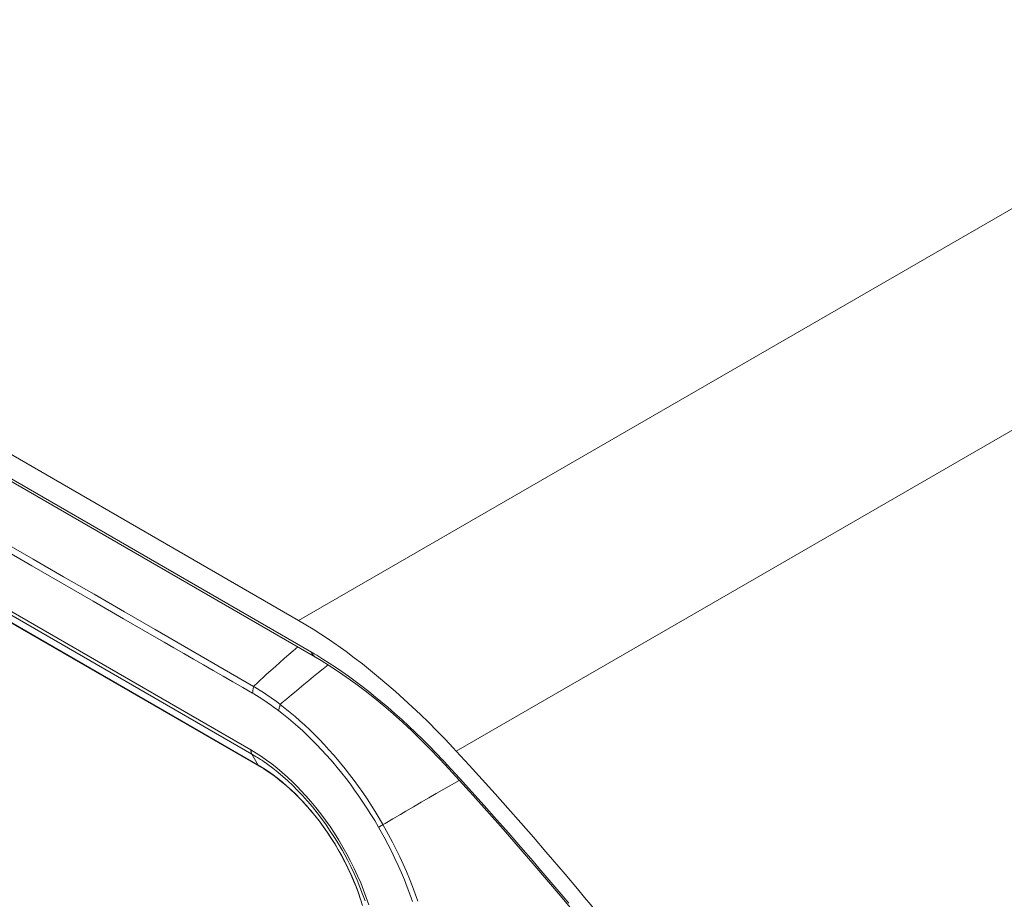
# Model space of a CAD drawing. Units: inches. Extents: x -2.3 to 13.2, y 3.1 to 13.1.
# Drawn here: x 7.9 to 8.7, y 6.2 to 6.8 of the extents above; entities that cross this region are included whole.
import ezdxf

# ---------------------------------------------------------------- set-up
doc = ezdxf.new("R2010")
doc.units = ezdxf.units.IN
doc.header["$MEASUREMENT"] = 0
doc.layers.add('Layer 1', color=7, linetype='Continuous', lineweight=0)

# ---------------------------------------------------------------- blocks, each defined once
blk = doc.blocks.new('Block_0')
at = {"layer": 'Layer 1', "color": 18, "lineweight": 20, "true_color": 0x000000}
for p, q in [((8.12434, 6.37768), (9.56909, 7.21179)), ((8.24491, 6.27773), (9.65842, 7.09382)), ((8.12434, 6.37768), (7.32567, 6.83878)), ((8.1341, 6.3534), (7.33543, 6.8145)), ((8.1373, 6.34951), (7.33862, 6.81062)), ((7.47245, 6.63388), (8.08781, 6.27862)), ((7.47319, 6.6307), (8.08854, 6.27543)), ((8.09343, 6.26696), (7.47808, 6.62223)), ((8.09422, 6.26616), (7.47887, 6.62142)), ((8.01463, 6.37067), (8.08989, 6.32717)), ((8.01464, 6.3707), (8.08988, 6.32713)), ((8.08854, 6.27543), (8.09343, 6.26696)), ((8.30355, 6.1918), (8.3259, 6.16548)), ((8.3259, 6.16548), (8.34785, 6.13898))]:
    blk.add_line(p, q, dxfattribs=at)
for points in [[(7.78013, 6.50034), (7.8035, 6.48685), (7.82687, 6.47336), (7.85024, 6.45986), (7.87361, 6.44637), (7.89698, 6.43288), (7.92035, 6.41939), (7.94372, 6.40591), (7.96709, 6.39242), (7.99047, 6.37893), (8.01384, 6.36544)], [(7.78104, 6.50559), (7.8044, 6.4921), (7.82776, 6.47861), (7.85112, 6.46512), (7.87448, 6.45163), (7.89784, 6.43814), (7.9212, 6.42465), (7.94456, 6.41115), (7.96792, 6.39766), (7.99127, 6.38416), (8.01463, 6.37067)], [(8.24491, 6.27773), (8.24258, 6.28024), (8.2364, 6.28679), (8.23017, 6.29321), (8.22389, 6.2995), (8.21757, 6.30565), (8.21122, 6.31167), (8.20482, 6.31756), (8.19839, 6.32331), (8.19193, 6.32892), (8.18543, 6.3344), (8.17941, 6.33933), (8.17308, 6.34437), (8.16682, 6.34919), (8.16062, 6.35382), (8.15447, 6.35825), (8.15303, 6.35927), (8.14707, 6.36339), (8.14124, 6.36727), (8.13552, 6.37094), (8.12989, 6.37441), (8.12434, 6.37768)], [(8.01384, 6.36544), (8.02137, 6.36109), (8.02891, 6.35675), (8.03644, 6.3524), (8.04397, 6.34805), (8.05151, 6.3437), (8.05904, 6.33936), (8.06658, 6.33501), (8.07411, 6.33066), (8.08165, 6.32631), (8.08918, 6.32197)], [(8.08989, 6.32717), (8.09316, 6.33027), (8.09444, 6.33147), (8.09775, 6.33455), (8.09982, 6.33645), (8.10317, 6.3395), (8.10654, 6.34253), (8.10993, 6.34553), (8.11333, 6.34852), (8.11675, 6.3515), (8.12018, 6.35445), (8.12363, 6.35739)], [(8.1373, 6.34952), (8.13707, 6.34966), (8.13668, 6.34992), (8.13631, 6.35022), (8.13596, 6.35054), (8.13562, 6.35089), (8.1353, 6.35128), (8.13507, 6.35159), (8.13479, 6.35202), (8.13454, 6.35247), (8.13431, 6.35293), (8.1341, 6.3534)], [(8.1373, 6.34951), (8.14151, 6.34703), (8.14795, 6.34304), (8.15456, 6.33871), (8.16133, 6.33404), (8.16822, 6.32906), (8.17521, 6.32376), (8.18228, 6.31816), (8.1894, 6.31229), (8.19655, 6.30614), (8.20371, 6.29975), (8.21084, 6.29314), (8.21792, 6.28631), (8.22494, 6.27929), (8.23185, 6.27211), (8.23646, 6.26717)], [(8.23481, 6.27067), (8.23471, 6.27078), (8.22954, 6.27622), (8.22434, 6.28155), (8.21911, 6.28677), (8.21385, 6.29188), (8.20856, 6.29688), (8.20324, 6.30177), (8.19789, 6.30655), (8.19252, 6.31122), (8.18713, 6.31578), (8.18322, 6.319), (8.17794, 6.32324), (8.17271, 6.32732), (8.16753, 6.33123), (8.16239, 6.33499), (8.15742, 6.33852), (8.15249, 6.34189), (8.14765, 6.34509), (8.14288, 6.34812), (8.13818, 6.35099)], [(8.11029, 6.31337), (8.11161, 6.31453), (8.11521, 6.31764), (8.11882, 6.32073), (8.12111, 6.32266), (8.12475, 6.32572), (8.12842, 6.32875), (8.1321, 6.33176), (8.13579, 6.33476), (8.1395, 6.33773), (8.14322, 6.3407), (8.14695, 6.34364)], [(8.08989, 6.32717), (8.08981, 6.32684), (8.0897, 6.32633), (8.08959, 6.32582), (8.08955, 6.32563), (8.08946, 6.32511), (8.08938, 6.32459), (8.08932, 6.32407), (8.08926, 6.32354), (8.08922, 6.32302), (8.08919, 6.32249), (8.08918, 6.32197)], [(8.08989, 6.32717), (8.09082, 6.32662), (8.09292, 6.32534), (8.09501, 6.32403), (8.09618, 6.32328), (8.09824, 6.32194), (8.10029, 6.32057), (8.10232, 6.31917), (8.10434, 6.31775), (8.10634, 6.31631), (8.10832, 6.31485), (8.11029, 6.31337)], [(8.08918, 6.32197), (8.09008, 6.32143), (8.09214, 6.32019), (8.09417, 6.31893), (8.09531, 6.3182), (8.09733, 6.3169), (8.09932, 6.31557), (8.10131, 6.31422), (8.10327, 6.31284), (8.10522, 6.31144), (8.10716, 6.31003), (8.10908, 6.30859)], [(8.11029, 6.31337), (8.11018, 6.31306), (8.11003, 6.31259), (8.10988, 6.31212), (8.10984, 6.31196), (8.1097, 6.31148), (8.10957, 6.31101), (8.10945, 6.31053), (8.10934, 6.31004), (8.10924, 6.30956), (8.10916, 6.30908), (8.10908, 6.30859)], [(8.11029, 6.31337), (8.11409, 6.31041), (8.11787, 6.30735), (8.12164, 6.30417), (8.12539, 6.30088), (8.12913, 6.29748), (8.13285, 6.29396), (8.13655, 6.29033), (8.14024, 6.28658), (8.14391, 6.28271), (8.14755, 6.27872), (8.15118, 6.27461), (8.15274, 6.2728), (8.15634, 6.26852), (8.15988, 6.26415), (8.16335, 6.25971), (8.16677, 6.25519), (8.17012, 6.2506), (8.17341, 6.24592), (8.17664, 6.24117), (8.17979, 6.23635), (8.18288, 6.23146), (8.1859, 6.2265), (8.18885, 6.22147), (8.18887, 6.22144)], [(8.10908, 6.30859), (8.1128, 6.3057), (8.1165, 6.30272), (8.12019, 6.29962), (8.12386, 6.29642), (8.1275, 6.29311), (8.13113, 6.2897), (8.13474, 6.28617), (8.13832, 6.28254), (8.14188, 6.2788), (8.14542, 6.27495), (8.14893, 6.27098), (8.1504, 6.26928), (8.15387, 6.26516), (8.15729, 6.26096), (8.16065, 6.25668), (8.16396, 6.25232), (8.1672, 6.24788), (8.1704, 6.24336), (8.17353, 6.23876), (8.1766, 6.23409), (8.1796, 6.22934), (8.18254, 6.22452), (8.18542, 6.21963), (8.18551, 6.21948)], [(8.08781, 6.27862), (8.09182, 6.27621), (8.09583, 6.27362), (8.09984, 6.27085), (8.10384, 6.26788), (8.10784, 6.26472), (8.11183, 6.26137), (8.11582, 6.25781), (8.11981, 6.25404), (8.12379, 6.25007), (8.1259, 6.24787), (8.12987, 6.24357), (8.13375, 6.23912), (8.13754, 6.23454), (8.14124, 6.22982), (8.14484, 6.22497), (8.14835, 6.21998), (8.15175, 6.21486), (8.15505, 6.2096), (8.1582, 6.20431), (8.16121, 6.19894), (8.1641, 6.19346), (8.16684, 6.18795), (8.16941, 6.18242), (8.17181, 6.17687), (8.17405, 6.17131), (8.17612, 6.16573), (8.17803, 6.16015)], [(8.08781, 6.27862), (8.08781, 6.27837), (8.08782, 6.27804), (8.08785, 6.27771), (8.08786, 6.27763), (8.08791, 6.2773), (8.08797, 6.27698), (8.08805, 6.27665), (8.08814, 6.27634), (8.08826, 6.27603), (8.08839, 6.27572), (8.08854, 6.27543)], [(8.08854, 6.27543), (8.08894, 6.27521), (8.08979, 6.2747), (8.09065, 6.27419), (8.09111, 6.27391), (8.09195, 6.2734), (8.0928, 6.27287), (8.09363, 6.27234), (8.09447, 6.2718), (8.0953, 6.27126), (8.09613, 6.27071), (8.09695, 6.27015)], [(8.34211, 6.16694), (8.33763, 6.1723), (8.32813, 6.18357), (8.31857, 6.19479), (8.31352, 6.20067), (8.30388, 6.21182), (8.29419, 6.22293), (8.28444, 6.23398), (8.27463, 6.24499), (8.26478, 6.25595), (8.25487, 6.26686), (8.24491, 6.27773)], [(8.09422, 6.26616), (8.09412, 6.26622), (8.09403, 6.26628), (8.09394, 6.26635), (8.09386, 6.26643), (8.09378, 6.26651), (8.0937, 6.26659), (8.09363, 6.26668), (8.09356, 6.26677), (8.09349, 6.26687), (8.09343, 6.26696)], [(8.1733, 6.15959), (8.17177, 6.16443), (8.1701, 6.16927), (8.16829, 6.17409), (8.16634, 6.17891), (8.16424, 6.18371), (8.162, 6.1885), (8.15962, 6.19327), (8.1571, 6.19801), (8.1547, 6.20229), (8.15219, 6.20652), (8.14934, 6.21107), (8.1464, 6.21552), (8.14338, 6.21985), (8.14027, 6.22406), (8.13707, 6.22816), (8.1338, 6.23214), (8.13045, 6.23601), (8.12702, 6.23975), (8.12553, 6.24131), (8.12209, 6.24479), (8.11864, 6.24809), (8.11519, 6.25121), (8.11173, 6.25416), (8.10826, 6.25694), (8.1048, 6.25955), (8.10132, 6.262), (8.09785, 6.26429), (8.09436, 6.26642)], [(8.09695, 6.27015), (8.1008, 6.26745), (8.10464, 6.26459), (8.10845, 6.26155), (8.11225, 6.25834), (8.11603, 6.25495), (8.1198, 6.25139), (8.12354, 6.24765), (8.12725, 6.24372), (8.13095, 6.23961), (8.1312, 6.23932), (8.13486, 6.23501), (8.13843, 6.23058), (8.14191, 6.22603), (8.14529, 6.22137), (8.14857, 6.21659), (8.15175, 6.2117), (8.15482, 6.2067), (8.15779, 6.2016), (8.15963, 6.19827), (8.1616, 6.19458), (8.16425, 6.18935), (8.16674, 6.18411), (8.16907, 6.17886), (8.17125, 6.17361), (8.17327, 6.16835), (8.17514, 6.16309)], [(8.23646, 6.26717), (8.23654, 6.26711), (8.23665, 6.26707), (8.23679, 6.26704), (8.23682, 6.26704), (8.23698, 6.26705), (8.23705, 6.26706), (8.23721, 6.26708), (8.23736, 6.26712), (8.2375, 6.26716), (8.23764, 6.26721), (8.23778, 6.26727), (8.23792, 6.26733)], [(8.23646, 6.26717), (8.25782, 6.24375), (8.28085, 6.2179), (8.30355, 6.1918)], [(8.23792, 6.26733), (8.23786, 6.26739), (8.2378, 6.26746), (8.23774, 6.26752), (8.23768, 6.26759), (8.23762, 6.26765), (8.23756, 6.26772), (8.2375, 6.26778), (8.23744, 6.26784), (8.23738, 6.26791), (8.23732, 6.26797)], [(8.33102, 6.16129), (8.32672, 6.16643), (8.31761, 6.17721), (8.30846, 6.18795), (8.30363, 6.19357), (8.2944, 6.20424), (8.28511, 6.21487), (8.27577, 6.22545), (8.26638, 6.23599), (8.25694, 6.24648), (8.24746, 6.25693), (8.23792, 6.26733)], [(8.17175, 6.16418), (8.17011, 6.16899), (8.16832, 6.17379), (8.16639, 6.17858), (8.16432, 6.18336), (8.1621, 6.18812), (8.15975, 6.19287), (8.15725, 6.1976), (8.15464, 6.20226), (8.15191, 6.20685), (8.14907, 6.21138), (8.14613, 6.21579), (8.14311, 6.22009), (8.14001, 6.22427), (8.13682, 6.22834), (8.13356, 6.23229), (8.13022, 6.23612), (8.1268, 6.23983), (8.12502, 6.24168), (8.1216, 6.2451), (8.11818, 6.24834), (8.11476, 6.25139), (8.11134, 6.25427), (8.10792, 6.25698), (8.1045, 6.25951), (8.10107, 6.26189), (8.09765, 6.2641), (8.09422, 6.26616)], [(8.18887, 6.22144), (8.19055, 6.22245), (8.19635, 6.2259), (8.20216, 6.22933), (8.20629, 6.23175), (8.21213, 6.23515), (8.21797, 6.23853), (8.22382, 6.2419), (8.22967, 6.24526), (8.23553, 6.24861), (8.2414, 6.25195), (8.24726, 6.25529)], [(8.18887, 6.22144), (8.18863, 6.2213), (8.18829, 6.2211), (8.18796, 6.2209), (8.18786, 6.22084), (8.18753, 6.22065), (8.18719, 6.22045), (8.18685, 6.22025), (8.18652, 6.22006), (8.18618, 6.21986), (8.18584, 6.21967), (8.18551, 6.21948)], [(8.18887, 6.22144), (8.19014, 6.21919), (8.19321, 6.21364), (8.19617, 6.20807), (8.199, 6.20246), (8.20172, 6.19684), (8.20432, 6.19121), (8.2068, 6.18556), (8.20916, 6.1799), (8.2114, 6.17424), (8.21351, 6.16858), (8.21551, 6.16292)], [(8.18551, 6.21948), (8.18673, 6.21732), (8.18973, 6.21192), (8.19261, 6.20649), (8.19537, 6.20105), (8.19801, 6.19559), (8.20054, 6.19013), (8.20294, 6.18466), (8.20523, 6.17918), (8.20741, 6.17369), (8.20946, 6.1682), (8.2114, 6.16271)]]:
    blk.add_lwpolyline(points, dxfattribs=at)
for points in [[(8.13818, 6.35099), (8.13683, 6.35181), (8.13547, 6.35261), (8.1341, 6.3534)], [(8.09436, 6.26642), (8.09406, 6.2666), (8.09375, 6.26678), (8.09343, 6.26696)], [(8.23732, 6.26797), (8.23649, 6.26888), (8.23565, 6.26978), (8.23481, 6.27067)], [(8.37709, 6.12421), (8.36557, 6.13857), (8.35391, 6.15281), (8.34211, 6.16694)]]:
    blk.add_open_spline(points, degree=3, dxfattribs=at)

msp = doc.modelspace()

# ---------------------------------------------------------------- block references
at = {"layer": 'Layer 1'}
msp.add_blockref('Block_0', (0, 0), dxfattribs=at)

doc.saveas('drawing.dxf')
